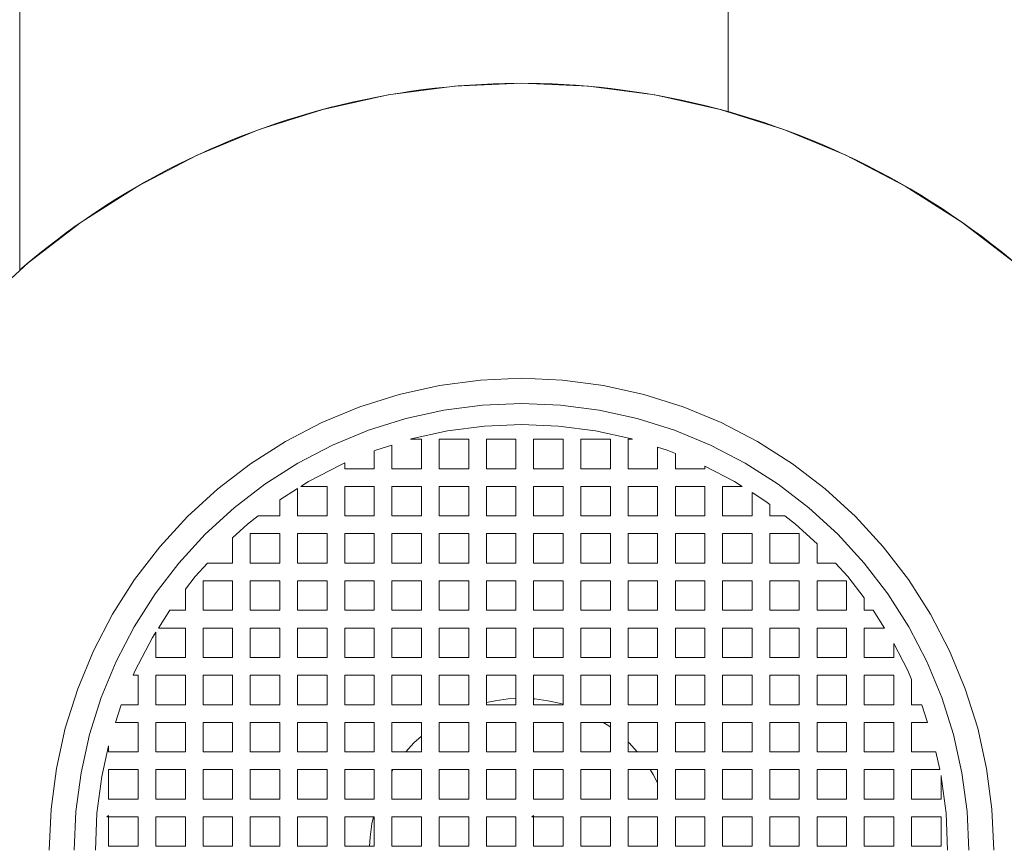
# Model space of a CAD drawing. Units: millimetres. Extents: x 111.2 to 202.5, y 66.7 to 135.2.
# Drawn here: x 168.4 to 169.2, y 86.4 to 87.1 of the extents above; entities that cross this region are included whole.
import ezdxf

# ---------------------------------------------------------------- set-up
doc = ezdxf.new("R2010")
doc.units = ezdxf.units.MM
doc.header["$MEASUREMENT"] = 0
doc.layers.add('Ebene 1', color=7, linetype='Continuous', lineweight=0)

# ---------------------------------------------------------------- blocks, each defined once
blk = doc.blocks.new('Block_0')
at = {"layer": 'Ebene 1', "color": 250, "lineweight": 9}
for p, q in [((168.40099, 87.60498), (168.40099, 86.87597)), ((169.00099, 87.60498), (169.00099, 87.01017)), ((168.76934, 87.03169), (168.71312, 87.02429)), ((168.82599, 87.03417), (168.76934, 87.03169)), ((168.82599, 87.03417), (168.88264, 87.03169)), ((168.88264, 87.03169), (168.93886, 87.02429)), ((168.71312, 87.02429), (168.65776, 87.01202)), ((168.93886, 87.02429), (168.99422, 87.01202)), ((168.65776, 87.01202), (168.60368, 86.99497)), ((168.99422, 87.01202), (169.0483, 86.99497)), ((169.00099, 87.00988), (169.00099, 87.01017)), ((168.60368, 86.99497), (168.55129, 86.97327)), ((169.0483, 86.99497), (169.10069, 86.97327)), ((168.55129, 86.97327), (168.50099, 86.94708)), ((169.10069, 86.97327), (169.15099, 86.94708)), ((168.50099, 86.94708), (168.45316, 86.91662)), ((169.15099, 86.94708), (169.19881, 86.91662)), ((168.45316, 86.91662), (168.40818, 86.8821)), ((169.19881, 86.91662), (169.2438, 86.8821)), ((168.40818, 86.8821), (168.36637, 86.84379)), ((168.40099, 86.87597), (168.40099, 86.87551)), ((168.72246, 86.77054), (168.75653, 86.77809)), ((168.75653, 86.77809), (168.79113, 86.78264)), ((168.79113, 86.78264), (168.82599, 86.78417)), ((168.86085, 86.78264), (168.82599, 86.78417)), ((168.89545, 86.77809), (168.86085, 86.78264)), ((168.92952, 86.77054), (168.89545, 86.77809)), ((168.68918, 86.76004), (168.72246, 86.77054)), ((168.9628, 86.76004), (168.92952, 86.77054)), ((168.65694, 86.74669), (168.68918, 86.76004)), ((168.79298, 86.76149), (168.76022, 86.75718)), ((168.82599, 86.76293), (168.79298, 86.76149)), ((168.859, 86.76149), (168.82599, 86.76293)), ((168.89176, 86.75718), (168.859, 86.76149)), ((168.99504, 86.74669), (168.9628, 86.76004)), ((168.76022, 86.75718), (168.72796, 86.75002)), ((168.92402, 86.75002), (168.89176, 86.75718)), ((168.62599, 86.73058), (168.65694, 86.74669)), ((168.72796, 86.75002), (168.69645, 86.74009)), ((168.76332, 86.73959), (168.79453, 86.7437)), ((168.79453, 86.7437), (168.82599, 86.74507)), ((168.82599, 86.74507), (168.85744, 86.7437)), ((168.85744, 86.7437), (168.88866, 86.73959)), ((168.95553, 86.74009), (168.92402, 86.75002)), ((169.02599, 86.73058), (168.99504, 86.74669)), ((168.69645, 86.74009), (168.66592, 86.72744)), ((168.73258, 86.73277), (168.76332, 86.73959)), ((168.88866, 86.73959), (168.9194, 86.73277)), ((168.98606, 86.72744), (168.95553, 86.74009)), ((168.59656, 86.71183), (168.62599, 86.73058)), ((168.66592, 86.72744), (168.63661, 86.71218)), ((168.70255, 86.72331), (168.71628, 86.72764)), ((168.71628, 86.72764), (168.71628, 86.70755)), ((168.73186, 86.73255), (168.73258, 86.73277)), ((168.74128, 86.73255), (168.73186, 86.73255)), ((168.74128, 86.70755), (168.74128, 86.73255)), ((168.78128, 86.73255), (168.75628, 86.73255)), ((168.75628, 86.73255), (168.75628, 86.70755)), ((168.78128, 86.70755), (168.78128, 86.73255)), ((168.82128, 86.73255), (168.79628, 86.73255)), ((168.79628, 86.73255), (168.79628, 86.70755)), ((168.82128, 86.70755), (168.82128, 86.73255)), ((168.83628, 86.73255), (168.86128, 86.73255)), ((168.83628, 86.70755), (168.83628, 86.73255)), ((168.86128, 86.73255), (168.86128, 86.70755)), ((168.87628, 86.73255), (168.90128, 86.73255)), ((168.87628, 86.70755), (168.87628, 86.73255)), ((168.90128, 86.73255), (168.90128, 86.70755)), ((168.91628, 86.73255), (168.92012, 86.73255)), ((168.91628, 86.70755), (168.91628, 86.73255)), ((168.9194, 86.73277), (168.92012, 86.73255)), ((169.01537, 86.71218), (168.98606, 86.72744)), ((169.05542, 86.71183), (169.02599, 86.73058)), ((168.70128, 86.72278), (168.70255, 86.72331)), ((168.70128, 86.70755), (168.70128, 86.72278)), ((168.94128, 86.72588), (168.94128, 86.70755)), ((168.94128, 86.72588), (168.94943, 86.72331)), ((168.94943, 86.72331), (168.95628, 86.72047)), ((168.95628, 86.70755), (168.95628, 86.72047)), ((168.56887, 86.69058), (168.59656, 86.71183)), ((168.63661, 86.71218), (168.60874, 86.69443)), ((168.64554, 86.69672), (168.67346, 86.71126)), ((168.67346, 86.71126), (168.67628, 86.71242)), ((168.67628, 86.71242), (168.67628, 86.70755)), ((168.98128, 86.70982), (168.98128, 86.70755)), ((168.98128, 86.70982), (169.00644, 86.69672)), ((169.04324, 86.69443), (169.01537, 86.71218)), ((169.0831, 86.69058), (169.05542, 86.71183)), ((168.67628, 86.70755), (168.70128, 86.70755)), ((168.71628, 86.70755), (168.74128, 86.70755)), ((168.75628, 86.70755), (168.78128, 86.70755)), ((168.79628, 86.70755), (168.82128, 86.70755)), ((168.86128, 86.70755), (168.83628, 86.70755)), ((168.90128, 86.70755), (168.87628, 86.70755)), ((168.94128, 86.70755), (168.91628, 86.70755)), ((168.98128, 86.70755), (168.95628, 86.70755)), ((168.60874, 86.69443), (168.58253, 86.67432)), ((168.63899, 86.69255), (168.64554, 86.69672)), ((169.00644, 86.69672), (169.01299, 86.69255)), ((169.06945, 86.67432), (169.04324, 86.69443)), ((168.54315, 86.66701), (168.56887, 86.69058)), ((168.62128, 86.68127), (168.63628, 86.69082)), ((168.63628, 86.66755), (168.63628, 86.69082)), ((168.66128, 86.69255), (168.63899, 86.69255)), ((168.66128, 86.66755), (168.66128, 86.69255)), ((168.70128, 86.69255), (168.67628, 86.69255)), ((168.67628, 86.69255), (168.67628, 86.66755)), ((168.70128, 86.66755), (168.70128, 86.69255)), ((168.74128, 86.69255), (168.71628, 86.69255)), ((168.71628, 86.69255), (168.71628, 86.66755)), ((168.74128, 86.66755), (168.74128, 86.69255)), ((168.78128, 86.69255), (168.75628, 86.69255)), ((168.75628, 86.69255), (168.75628, 86.66755)), ((168.78128, 86.66755), (168.78128, 86.69255)), ((168.82128, 86.69255), (168.79628, 86.69255)), ((168.79628, 86.69255), (168.79628, 86.66755)), ((168.82128, 86.66755), (168.82128, 86.69255)), ((168.83628, 86.69255), (168.86128, 86.69255)), ((168.83628, 86.66755), (168.83628, 86.69255)), ((168.86128, 86.69255), (168.86128, 86.66755)), ((168.87628, 86.69255), (168.90128, 86.69255)), ((168.87628, 86.66755), (168.87628, 86.69255)), ((168.90128, 86.69255), (168.90128, 86.66755)), ((168.91628, 86.69255), (168.94128, 86.69255)), ((168.91628, 86.66755), (168.91628, 86.69255)), ((168.94128, 86.69255), (168.94128, 86.66755)), ((168.95628, 86.69255), (168.98128, 86.69255)), ((168.95628, 86.66755), (168.95628, 86.69255)), ((168.98128, 86.69255), (168.98128, 86.66755)), ((169.01299, 86.69255), (168.99628, 86.69255)), ((168.99628, 86.66755), (168.99628, 86.69255)), ((169.02128, 86.66755), (169.02128, 86.68727)), ((169.02128, 86.68727), (169.033, 86.6798)), ((169.10883, 86.66701), (169.0831, 86.69058)), ((168.62128, 86.68127), (168.62128, 86.66755)), ((169.033, 86.6798), (169.03628, 86.67728)), ((169.03628, 86.67728), (169.03628, 86.66755)), ((168.58253, 86.67432), (168.55816, 86.65199)), ((169.09382, 86.65199), (169.06945, 86.67432)), ((168.51957, 86.64128), (168.54315, 86.66701)), ((168.58128, 86.64898), (168.594, 86.66064)), ((168.594, 86.66064), (168.60301, 86.66755)), ((168.62128, 86.66755), (168.60301, 86.66755)), ((168.66128, 86.66755), (168.63628, 86.66755)), ((168.67628, 86.66755), (168.70128, 86.66755)), ((168.71628, 86.66755), (168.74128, 86.66755)), ((168.75628, 86.66755), (168.78128, 86.66755)), ((168.79628, 86.66755), (168.82128, 86.66755)), ((168.86128, 86.66755), (168.83628, 86.66755)), ((168.90128, 86.66755), (168.87628, 86.66755)), ((168.94128, 86.66755), (168.91628, 86.66755)), ((168.98128, 86.66755), (168.95628, 86.66755)), ((169.02128, 86.66755), (168.99628, 86.66755)), ((169.03628, 86.66755), (169.04897, 86.66755)), ((169.04897, 86.66755), (169.05798, 86.66064)), ((169.05798, 86.66064), (169.07628, 86.64386)), ((169.13241, 86.64128), (169.10883, 86.66701)), ((168.55816, 86.65199), (168.53584, 86.62763)), ((168.59628, 86.65255), (168.62128, 86.65255)), ((168.59628, 86.62755), (168.59628, 86.65255)), ((168.62128, 86.65255), (168.62128, 86.62755)), ((168.66128, 86.65255), (168.63628, 86.65255)), ((168.63628, 86.62755), (168.63628, 86.65255)), ((168.66128, 86.62755), (168.66128, 86.65255)), ((168.70128, 86.65255), (168.67628, 86.65255)), ((168.67628, 86.65255), (168.67628, 86.62755)), ((168.70128, 86.62755), (168.70128, 86.65255)), ((168.74128, 86.65255), (168.71628, 86.65255)), ((168.71628, 86.65255), (168.71628, 86.62755)), ((168.74128, 86.62755), (168.74128, 86.65255)), ((168.78128, 86.65255), (168.75628, 86.65255)), ((168.75628, 86.65255), (168.75628, 86.62755)), ((168.78128, 86.62755), (168.78128, 86.65255)), ((168.82128, 86.65255), (168.79628, 86.65255)), ((168.79628, 86.65255), (168.79628, 86.62755)), ((168.82128, 86.62755), (168.82128, 86.65255)), ((168.83628, 86.65255), (168.86128, 86.65255)), ((168.83628, 86.62755), (168.83628, 86.65255)), ((168.86128, 86.65255), (168.86128, 86.62755)), ((168.87628, 86.65255), (168.90128, 86.65255)), ((168.87628, 86.62755), (168.87628, 86.65255)), ((168.90128, 86.65255), (168.90128, 86.62755)), ((168.91628, 86.65255), (168.94128, 86.65255)), ((168.91628, 86.62755), (168.91628, 86.65255)), ((168.94128, 86.65255), (168.94128, 86.62755)), ((168.95628, 86.65255), (168.98128, 86.65255)), ((168.95628, 86.62755), (168.95628, 86.65255)), ((168.98128, 86.65255), (168.98128, 86.62755)), ((169.02128, 86.65255), (168.99628, 86.65255)), ((168.99628, 86.62755), (168.99628, 86.65255)), ((169.02128, 86.62755), (169.02128, 86.65255)), ((169.06128, 86.65255), (169.03628, 86.65255)), ((169.03628, 86.65255), (169.03628, 86.62755)), ((169.06128, 86.62755), (169.06128, 86.65255)), ((169.11614, 86.62763), (169.09382, 86.65199)), ((168.58128, 86.64898), (168.58128, 86.62755)), ((169.07628, 86.64386), (169.07628, 86.62755)), ((168.49833, 86.6136), (168.51957, 86.64128)), ((169.15365, 86.6136), (169.13241, 86.64128)), ((168.53584, 86.62763), (168.51573, 86.60142)), ((168.54952, 86.61615), (168.55996, 86.62755)), ((168.58128, 86.62755), (168.55996, 86.62755)), ((168.62128, 86.62755), (168.59628, 86.62755)), ((168.66128, 86.62755), (168.63628, 86.62755)), ((168.67628, 86.62755), (168.70128, 86.62755)), ((168.71628, 86.62755), (168.74128, 86.62755)), ((168.75628, 86.62755), (168.78128, 86.62755)), ((168.79628, 86.62755), (168.82128, 86.62755)), ((168.86128, 86.62755), (168.83628, 86.62755)), ((168.90128, 86.62755), (168.87628, 86.62755)), ((168.94128, 86.62755), (168.91628, 86.62755)), ((168.98128, 86.62755), (168.95628, 86.62755)), ((169.02128, 86.62755), (168.99628, 86.62755)), ((169.03628, 86.62755), (169.06128, 86.62755)), ((169.07628, 86.62755), (169.09202, 86.62755)), ((169.09202, 86.62755), (169.10246, 86.61615)), ((169.13625, 86.60142), (169.11614, 86.62763)), ((168.47958, 86.58417), (168.49833, 86.6136)), ((168.54128, 86.60541), (168.54952, 86.61615)), ((168.58128, 86.61255), (168.55628, 86.61255)), ((168.55628, 86.61255), (168.55628, 86.58755)), ((168.58128, 86.58755), (168.58128, 86.61255)), ((168.62128, 86.61255), (168.59628, 86.61255)), ((168.59628, 86.61255), (168.59628, 86.58755)), ((168.62128, 86.58755), (168.62128, 86.61255)), ((168.63628, 86.61255), (168.63628, 86.58755)), ((168.66128, 86.61255), (168.63628, 86.61255)), ((168.66128, 86.61255), (168.66128, 86.58755)), ((168.67628, 86.61255), (168.70128, 86.61255)), ((168.67628, 86.58755), (168.67628, 86.61255)), ((168.70128, 86.61255), (168.70128, 86.58755)), ((168.71628, 86.61255), (168.74128, 86.61255)), ((168.71628, 86.58755), (168.71628, 86.61255)), ((168.74128, 86.61255), (168.74128, 86.58755)), ((168.75628, 86.61255), (168.78128, 86.61255)), ((168.75628, 86.58755), (168.75628, 86.61255)), ((168.78128, 86.61255), (168.78128, 86.58755)), ((168.79628, 86.61255), (168.82128, 86.61255)), ((168.79628, 86.58755), (168.79628, 86.61255)), ((168.82128, 86.61255), (168.82128, 86.58755)), ((168.86128, 86.61255), (168.83628, 86.61255)), ((168.83628, 86.58755), (168.83628, 86.61255)), ((168.86128, 86.58755), (168.86128, 86.61255)), ((168.90128, 86.61255), (168.87628, 86.61255)), ((168.87628, 86.61255), (168.87628, 86.58755)), ((168.90128, 86.58755), (168.90128, 86.61255)), ((168.94128, 86.61255), (168.91628, 86.61255)), ((168.91628, 86.61255), (168.91628, 86.58755)), ((168.94128, 86.58755), (168.94128, 86.61255)), ((168.98128, 86.61255), (168.95628, 86.61255)), ((168.95628, 86.61255), (168.95628, 86.58755)), ((168.98128, 86.58755), (168.98128, 86.61255)), ((168.99628, 86.61255), (168.99628, 86.58755)), ((169.02128, 86.61255), (168.99628, 86.61255)), ((169.02128, 86.61255), (169.02128, 86.58755)), ((169.03628, 86.61255), (169.06128, 86.61255)), ((169.03628, 86.58755), (169.03628, 86.61255)), ((169.06128, 86.61255), (169.06128, 86.58755)), ((169.07628, 86.61255), (169.10128, 86.61255)), ((169.07628, 86.58755), (169.07628, 86.61255)), ((169.10128, 86.61255), (169.10128, 86.58755)), ((169.10246, 86.61615), (169.11628, 86.59814)), ((169.1724, 86.58417), (169.15365, 86.6136)), ((168.51573, 86.60142), (168.49797, 86.57355)), ((168.54128, 86.58755), (168.54128, 86.60541)), ((169.15401, 86.57355), (169.13625, 86.60142)), ((169.11628, 86.58755), (169.11628, 86.59814)), ((168.51849, 86.57255), (168.52804, 86.58755)), ((168.52804, 86.58755), (168.54128, 86.58755)), ((168.55628, 86.58755), (168.58128, 86.58755)), ((168.59628, 86.58755), (168.62128, 86.58755)), ((168.66128, 86.58755), (168.63628, 86.58755)), ((168.70128, 86.58755), (168.67628, 86.58755)), ((168.74128, 86.58755), (168.71628, 86.58755)), ((168.78128, 86.58755), (168.75628, 86.58755)), ((168.82128, 86.58755), (168.79628, 86.58755)), ((168.83628, 86.58755), (168.86128, 86.58755)), ((168.87628, 86.58755), (168.90128, 86.58755)), ((168.91628, 86.58755), (168.94128, 86.58755)), ((168.95628, 86.58755), (168.98128, 86.58755)), ((169.02128, 86.58755), (168.99628, 86.58755)), ((169.06128, 86.58755), (169.03628, 86.58755)), ((169.10128, 86.58755), (169.07628, 86.58755)), ((169.12394, 86.58755), (169.11628, 86.58755)), ((169.12394, 86.58755), (169.13349, 86.57255)), ((168.46347, 86.55321), (168.47958, 86.58417)), ((169.18851, 86.55321), (169.1724, 86.58417)), ((168.49797, 86.57355), (168.48271, 86.54424)), ((168.51344, 86.56462), (168.51628, 86.56908)), ((168.51628, 86.56908), (168.51628, 86.54755)), ((168.54128, 86.57255), (168.51849, 86.57255)), ((168.54128, 86.54755), (168.54128, 86.57255)), ((168.58128, 86.57255), (168.55628, 86.57255)), ((168.55628, 86.57255), (168.55628, 86.54755)), ((168.58128, 86.54755), (168.58128, 86.57255)), ((168.62128, 86.57255), (168.59628, 86.57255)), ((168.59628, 86.57255), (168.59628, 86.54755)), ((168.62128, 86.54755), (168.62128, 86.57255)), ((168.63628, 86.57255), (168.63628, 86.54755)), ((168.66128, 86.57255), (168.63628, 86.57255)), ((168.66128, 86.57255), (168.66128, 86.54755)), ((168.67628, 86.57255), (168.70128, 86.57255)), ((168.67628, 86.54755), (168.67628, 86.57255)), ((168.70128, 86.57255), (168.70128, 86.54755)), ((168.71628, 86.57255), (168.74128, 86.57255)), ((168.71628, 86.54755), (168.71628, 86.57255)), ((168.74128, 86.57255), (168.74128, 86.54755)), ((168.75628, 86.57255), (168.78128, 86.57255)), ((168.75628, 86.54755), (168.75628, 86.57255)), ((168.78128, 86.57255), (168.78128, 86.54755)), ((168.79628, 86.57255), (168.82128, 86.57255)), ((168.79628, 86.54755), (168.79628, 86.57255)), ((168.82128, 86.57255), (168.82128, 86.54755)), ((168.86128, 86.57255), (168.83628, 86.57255)), ((168.83628, 86.54755), (168.83628, 86.57255)), ((168.86128, 86.54755), (168.86128, 86.57255)), ((168.90128, 86.57255), (168.87628, 86.57255)), ((168.87628, 86.57255), (168.87628, 86.54755)), ((168.90128, 86.54755), (168.90128, 86.57255)), ((168.94128, 86.57255), (168.91628, 86.57255)), ((168.91628, 86.57255), (168.91628, 86.54755)), ((168.94128, 86.54755), (168.94128, 86.57255)), ((168.98128, 86.57255), (168.95628, 86.57255)), ((168.95628, 86.57255), (168.95628, 86.54755)), ((168.98128, 86.54755), (168.98128, 86.57255)), ((168.99628, 86.57255), (168.99628, 86.54755)), ((169.02128, 86.57255), (168.99628, 86.57255)), ((169.02128, 86.57255), (169.02128, 86.54755)), ((169.03628, 86.57255), (169.06128, 86.57255)), ((169.03628, 86.54755), (169.03628, 86.57255)), ((169.06128, 86.57255), (169.06128, 86.54755)), ((169.07628, 86.57255), (169.10128, 86.57255)), ((169.07628, 86.54755), (169.07628, 86.57255)), ((169.10128, 86.57255), (169.10128, 86.54755)), ((169.11628, 86.57255), (169.13349, 86.57255)), ((169.11628, 86.54755), (169.11628, 86.57255)), ((169.16927, 86.54424), (169.15401, 86.57355)), ((168.4989, 86.53669), (168.51344, 86.56462)), ((168.45011, 86.52097), (168.46347, 86.55321)), ((169.14128, 86.55936), (169.14128, 86.54755)), ((169.14128, 86.55936), (169.15308, 86.53669)), ((169.20187, 86.52097), (169.18851, 86.55321)), ((168.48271, 86.54424), (168.47007, 86.51371)), ((168.51628, 86.54755), (168.54128, 86.54755)), ((168.55628, 86.54755), (168.58128, 86.54755)), ((168.59628, 86.54755), (168.62128, 86.54755)), ((168.66128, 86.54755), (168.63628, 86.54755)), ((168.70128, 86.54755), (168.67628, 86.54755)), ((168.74128, 86.54755), (168.71628, 86.54755)), ((168.78128, 86.54755), (168.75628, 86.54755)), ((168.82128, 86.54755), (168.79628, 86.54755)), ((168.83628, 86.54755), (168.86128, 86.54755)), ((168.87628, 86.54755), (168.90128, 86.54755)), ((168.91628, 86.54755), (168.94128, 86.54755)), ((168.95628, 86.54755), (168.98128, 86.54755)), ((169.02128, 86.54755), (168.99628, 86.54755)), ((169.06128, 86.54755), (169.03628, 86.54755)), ((169.10128, 86.54755), (169.07628, 86.54755)), ((169.14128, 86.54755), (169.11628, 86.54755)), ((169.18191, 86.51371), (169.16927, 86.54424)), ((168.49718, 86.53255), (168.4989, 86.53669)), ((169.15308, 86.53669), (169.15628, 86.52897)), ((168.50128, 86.53255), (168.49718, 86.53255)), ((168.50128, 86.50755), (168.50128, 86.53255)), ((168.54128, 86.53255), (168.51628, 86.53255)), ((168.51628, 86.53255), (168.51628, 86.50755)), ((168.54128, 86.50755), (168.54128, 86.53255)), ((168.58128, 86.53255), (168.55628, 86.53255)), ((168.55628, 86.53255), (168.55628, 86.50755)), ((168.58128, 86.50755), (168.58128, 86.53255)), ((168.62128, 86.53255), (168.59628, 86.53255)), ((168.59628, 86.53255), (168.59628, 86.50755)), ((168.62128, 86.50755), (168.62128, 86.53255)), ((168.63628, 86.53255), (168.63628, 86.50755)), ((168.66128, 86.53255), (168.63628, 86.53255)), ((168.66128, 86.53255), (168.66128, 86.50755)), ((168.67628, 86.53255), (168.70128, 86.53255)), ((168.67628, 86.50755), (168.67628, 86.53255)), ((168.70128, 86.53255), (168.70128, 86.50755)), ((168.71628, 86.53255), (168.74128, 86.53255)), ((168.71628, 86.50755), (168.71628, 86.53255)), ((168.74128, 86.53255), (168.74128, 86.50755)), ((168.75628, 86.53255), (168.78128, 86.53255)), ((168.75628, 86.50755), (168.75628, 86.53255)), ((168.78128, 86.53255), (168.78128, 86.50755)), ((168.79628, 86.53255), (168.82128, 86.53255)), ((168.79628, 86.50755), (168.79628, 86.53255)), ((168.82128, 86.53255), (168.82128, 86.50755)), ((168.86128, 86.53255), (168.83628, 86.53255)), ((168.83628, 86.50755), (168.83628, 86.53255)), ((168.86128, 86.50755), (168.86128, 86.53255)), ((168.90128, 86.53255), (168.87628, 86.53255)), ((168.87628, 86.53255), (168.87628, 86.50755)), ((168.90128, 86.50755), (168.90128, 86.53255)), ((168.94128, 86.53255), (168.91628, 86.53255)), ((168.91628, 86.53255), (168.91628, 86.50755)), ((168.94128, 86.50755), (168.94128, 86.53255)), ((168.98128, 86.53255), (168.95628, 86.53255)), ((168.95628, 86.53255), (168.95628, 86.50755)), ((168.98128, 86.50755), (168.98128, 86.53255)), ((168.99628, 86.53255), (168.99628, 86.50755)), ((169.02128, 86.53255), (168.99628, 86.53255)), ((169.02128, 86.53255), (169.02128, 86.50755)), ((169.03628, 86.53255), (169.06128, 86.53255)), ((169.03628, 86.50755), (169.03628, 86.53255)), ((169.06128, 86.53255), (169.06128, 86.50755)), ((169.07628, 86.53255), (169.10128, 86.53255)), ((169.07628, 86.50755), (169.07628, 86.53255)), ((169.10128, 86.53255), (169.10128, 86.50755)), ((169.11628, 86.53255), (169.14128, 86.53255)), ((169.11628, 86.50755), (169.11628, 86.53255)), ((169.14128, 86.53255), (169.14128, 86.50755)), ((169.15628, 86.50755), (169.15628, 86.52897)), ((168.43962, 86.48769), (168.45011, 86.52097)), ((169.21236, 86.48769), (169.20187, 86.52097)), ((168.47007, 86.51371), (168.46013, 86.4822)), ((168.79628, 86.50934), (168.80363, 86.51097)), ((168.80363, 86.51097), (168.81477, 86.51244)), ((168.81477, 86.51244), (168.82128, 86.51272)), ((168.83628, 86.51248), (168.83721, 86.51244)), ((168.83721, 86.51244), (168.84835, 86.51097)), ((168.84835, 86.51097), (168.85932, 86.50854)), ((169.19185, 86.4822), (169.18191, 86.51371)), ((168.4821, 86.49255), (168.48683, 86.50755)), ((168.48683, 86.50755), (168.50128, 86.50755)), ((168.51628, 86.50755), (168.54128, 86.50755)), ((168.55628, 86.50755), (168.58128, 86.50755)), ((168.59628, 86.50755), (168.62128, 86.50755)), ((168.66128, 86.50755), (168.63628, 86.50755)), ((168.70128, 86.50755), (168.67628, 86.50755)), ((168.74128, 86.50755), (168.71628, 86.50755)), ((168.78128, 86.50755), (168.75628, 86.50755)), ((168.82128, 86.50755), (168.79628, 86.50755)), ((168.83628, 86.50755), (168.86128, 86.50755)), ((168.85932, 86.50854), (168.86128, 86.50792)), ((168.87628, 86.50755), (168.90128, 86.50755)), ((168.91628, 86.50755), (168.94128, 86.50755)), ((168.95628, 86.50755), (168.98128, 86.50755)), ((169.02128, 86.50755), (168.99628, 86.50755)), ((169.06128, 86.50755), (169.03628, 86.50755)), ((169.10128, 86.50755), (169.07628, 86.50755)), ((169.14128, 86.50755), (169.11628, 86.50755)), ((169.16515, 86.50755), (169.15628, 86.50755)), ((169.16515, 86.50755), (169.16988, 86.49255)), ((168.43207, 86.45363), (168.43962, 86.48769)), ((168.50128, 86.49255), (168.4821, 86.49255)), ((168.50128, 86.46755), (168.50128, 86.49255)), ((168.54128, 86.49255), (168.51628, 86.49255)), ((168.51628, 86.49255), (168.51628, 86.46755)), ((168.54128, 86.46755), (168.54128, 86.49255)), ((168.58128, 86.49255), (168.55628, 86.49255)), ((168.55628, 86.49255), (168.55628, 86.46755)), ((168.58128, 86.46755), (168.58128, 86.49255)), ((168.62128, 86.49255), (168.59628, 86.49255)), ((168.59628, 86.49255), (168.59628, 86.46755)), ((168.62128, 86.46755), (168.62128, 86.49255)), ((168.63628, 86.49255), (168.63628, 86.46755)), ((168.66128, 86.49255), (168.63628, 86.49255)), ((168.66128, 86.49255), (168.66128, 86.46755)), ((168.67628, 86.49255), (168.70128, 86.49255)), ((168.67628, 86.46755), (168.67628, 86.49255)), ((168.70128, 86.49255), (168.70128, 86.46755)), ((168.71628, 86.49255), (168.74128, 86.49255)), ((168.71628, 86.46755), (168.71628, 86.49255)), ((168.74128, 86.49255), (168.74128, 86.46755)), ((168.75628, 86.49255), (168.78128, 86.49255)), ((168.75628, 86.46755), (168.75628, 86.49255)), ((168.75628, 86.49228), (168.75669, 86.49255)), ((168.78128, 86.49255), (168.78128, 86.46755)), ((168.79628, 86.49255), (168.82128, 86.49255)), ((168.79628, 86.46755), (168.79628, 86.49255)), ((168.82128, 86.49255), (168.82128, 86.46755)), ((168.86128, 86.49255), (168.83628, 86.49255)), ((168.83628, 86.46755), (168.83628, 86.49255)), ((168.86128, 86.46755), (168.86128, 86.49255)), ((168.90128, 86.49255), (168.87628, 86.49255)), ((168.87628, 86.49255), (168.87628, 86.46755)), ((168.89529, 86.49255), (168.89984, 86.48964)), ((168.89984, 86.48964), (168.90128, 86.48854)), ((168.90128, 86.46755), (168.90128, 86.49255)), ((168.94128, 86.49255), (168.91628, 86.49255)), ((168.91628, 86.49255), (168.91628, 86.46755)), ((168.94128, 86.46755), (168.94128, 86.49255)), ((168.98128, 86.49255), (168.95628, 86.49255)), ((168.95628, 86.49255), (168.95628, 86.46755)), ((168.98128, 86.46755), (168.98128, 86.49255)), ((168.99628, 86.49255), (168.99628, 86.46755)), ((169.02128, 86.49255), (168.99628, 86.49255)), ((169.02128, 86.49255), (169.02128, 86.46755)), ((169.03628, 86.49255), (169.06128, 86.49255)), ((169.03628, 86.46755), (169.03628, 86.49255)), ((169.06128, 86.49255), (169.06128, 86.46755)), ((169.07628, 86.49255), (169.10128, 86.49255)), ((169.07628, 86.46755), (169.07628, 86.49255)), ((169.10128, 86.49255), (169.10128, 86.46755)), ((169.11628, 86.49255), (169.14128, 86.49255)), ((169.11628, 86.46755), (169.11628, 86.49255)), ((169.14128, 86.49255), (169.14128, 86.46755)), ((169.15628, 86.46755), (169.15628, 86.49255)), ((169.15628, 86.49255), (169.16988, 86.49255)), ((169.21991, 86.45363), (169.21236, 86.48769)), ((168.46013, 86.4822), (168.45298, 86.44994)), ((168.73494, 86.47522), (168.74128, 86.48102)), ((169.199, 86.44994), (169.19185, 86.4822)), ((168.47057, 86.44684), (168.47628, 86.47261)), ((168.47628, 86.46755), (168.47628, 86.47261)), ((168.72791, 86.46755), (168.73494, 86.47522)), ((168.91628, 86.47591), (168.91704, 86.47522)), ((168.91704, 86.47522), (168.92407, 86.46755)), ((168.47628, 86.46755), (168.50128, 86.46755)), ((168.51628, 86.46755), (168.54128, 86.46755)), ((168.55628, 86.46755), (168.58128, 86.46755)), ((168.59628, 86.46755), (168.62128, 86.46755)), ((168.66128, 86.46755), (168.63628, 86.46755)), ((168.70128, 86.46755), (168.67628, 86.46755)), ((168.74128, 86.46755), (168.71628, 86.46755)), ((168.78128, 86.46755), (168.75628, 86.46755)), ((168.82128, 86.46755), (168.79628, 86.46755)), ((168.83628, 86.46755), (168.86128, 86.46755)), ((168.87628, 86.46755), (168.90128, 86.46755)), ((168.91628, 86.46755), (168.94128, 86.46755)), ((168.95628, 86.46755), (168.98128, 86.46755)), ((169.02128, 86.46755), (168.99628, 86.46755)), ((169.06128, 86.46755), (169.03628, 86.46755)), ((169.10128, 86.46755), (169.07628, 86.46755)), ((169.14128, 86.46755), (169.11628, 86.46755)), ((169.17682, 86.46755), (169.15628, 86.46755)), ((169.17682, 86.46755), (169.18015, 86.45255)), ((168.42751, 86.41903), (168.43207, 86.45363)), ((168.50128, 86.45255), (168.47628, 86.45255)), ((168.47628, 86.42755), (168.47628, 86.45255)), ((168.50128, 86.42755), (168.50128, 86.45255)), ((168.54128, 86.45255), (168.51628, 86.45255)), ((168.51628, 86.45255), (168.51628, 86.42755)), ((168.54128, 86.42755), (168.54128, 86.45255)), ((168.58128, 86.45255), (168.55628, 86.45255)), ((168.55628, 86.45255), (168.55628, 86.42755)), ((168.58128, 86.42755), (168.58128, 86.45255)), ((168.62128, 86.45255), (168.59628, 86.45255)), ((168.59628, 86.45255), (168.59628, 86.42755)), ((168.62128, 86.42755), (168.62128, 86.45255)), ((168.63628, 86.45255), (168.63628, 86.42755)), ((168.66128, 86.45255), (168.63628, 86.45255)), ((168.66128, 86.45255), (168.66128, 86.42755)), ((168.67628, 86.45255), (168.70128, 86.45255)), ((168.67628, 86.42755), (168.67628, 86.45255)), ((168.70128, 86.45255), (168.70128, 86.42755)), ((168.71628, 86.45255), (168.74128, 86.45255)), ((168.71628, 86.42755), (168.71628, 86.45255)), ((168.71628, 86.45138), (168.71703, 86.45255)), ((168.74128, 86.45255), (168.74128, 86.42755)), ((168.75628, 86.45255), (168.78128, 86.45255)), ((168.75628, 86.42755), (168.75628, 86.45255)), ((168.78128, 86.45255), (168.78128, 86.42755)), ((168.79628, 86.45255), (168.82128, 86.45255)), ((168.79628, 86.42755), (168.79628, 86.45255)), ((168.82128, 86.45255), (168.82128, 86.42755)), ((168.86128, 86.45255), (168.83628, 86.45255)), ((168.83628, 86.42755), (168.83628, 86.45255)), ((168.86128, 86.42755), (168.86128, 86.45255)), ((168.90128, 86.45255), (168.87628, 86.45255)), ((168.87628, 86.45255), (168.87628, 86.42755)), ((168.90128, 86.42755), (168.90128, 86.45255)), ((168.94128, 86.45255), (168.91628, 86.45255)), ((168.91628, 86.45255), (168.91628, 86.42755)), ((168.93495, 86.45255), (168.9375, 86.44855)), ((168.94128, 86.42755), (168.94128, 86.45255)), ((168.98128, 86.45255), (168.95628, 86.45255)), ((168.95628, 86.45255), (168.95628, 86.42755)), ((168.98128, 86.42755), (168.98128, 86.45255)), ((168.99628, 86.45255), (168.99628, 86.42755)), ((169.02128, 86.45255), (168.99628, 86.45255)), ((169.02128, 86.45255), (169.02128, 86.42755)), ((169.03628, 86.45255), (169.06128, 86.45255)), ((169.03628, 86.42755), (169.03628, 86.45255)), ((169.06128, 86.45255), (169.06128, 86.42755)), ((169.07628, 86.45255), (169.10128, 86.45255)), ((169.07628, 86.42755), (169.07628, 86.45255)), ((169.10128, 86.45255), (169.10128, 86.42755)), ((169.11628, 86.45255), (169.14128, 86.45255)), ((169.11628, 86.42755), (169.11628, 86.45255)), ((169.14128, 86.45255), (169.14128, 86.42755)), ((169.15628, 86.45255), (169.18015, 86.45255)), ((169.15628, 86.42755), (169.15628, 86.45255)), ((169.22447, 86.41903), (169.21991, 86.45363)), ((168.45298, 86.44994), (168.44867, 86.41718)), ((168.46646, 86.41562), (168.47057, 86.44684)), ((168.9375, 86.44855), (168.94128, 86.44129)), ((169.18128, 86.44743), (169.18128, 86.42755)), ((169.18128, 86.44743), (169.18141, 86.44684)), ((169.18141, 86.44684), (169.18552, 86.41562)), ((169.20331, 86.41718), (169.199, 86.44994)), ((168.47628, 86.42755), (168.50128, 86.42755)), ((168.51628, 86.42755), (168.54128, 86.42755)), ((168.55628, 86.42755), (168.58128, 86.42755)), ((168.59628, 86.42755), (168.62128, 86.42755)), ((168.66128, 86.42755), (168.63628, 86.42755)), ((168.70128, 86.42755), (168.67628, 86.42755)), ((168.74128, 86.42755), (168.71628, 86.42755)), ((168.78128, 86.42755), (168.75628, 86.42755)), ((168.82128, 86.42755), (168.79628, 86.42755)), ((168.83628, 86.42755), (168.86128, 86.42755)), ((168.87628, 86.42755), (168.90128, 86.42755)), ((168.91628, 86.42755), (168.94128, 86.42755)), ((168.95628, 86.42755), (168.98128, 86.42755)), ((169.02128, 86.42755), (168.99628, 86.42755)), ((169.06128, 86.42755), (169.03628, 86.42755)), ((169.10128, 86.42755), (169.07628, 86.42755)), ((169.14128, 86.42755), (169.11628, 86.42755)), ((169.18128, 86.42755), (169.15628, 86.42755)), ((168.42599, 86.38417), (168.42751, 86.41903)), ((169.22599, 86.38417), (169.22447, 86.41903)), ((168.44867, 86.41718), (168.44723, 86.38417)), ((168.46508, 86.38417), (168.46646, 86.41562)), ((168.47471, 86.41255), (168.47628, 86.41375)), ((168.47628, 86.41255), (168.47471, 86.41255)), ((168.47628, 86.41375), (168.47628, 86.41255)), ((168.47628, 86.41255), (168.50128, 86.41255)), ((168.47628, 86.38755), (168.47628, 86.41255)), ((168.50128, 86.41255), (168.50128, 86.38755)), ((168.51628, 86.41255), (168.54128, 86.41255)), ((168.51628, 86.38755), (168.51628, 86.41255)), ((168.54128, 86.41255), (168.54128, 86.38755)), ((168.55628, 86.41255), (168.58128, 86.41255)), ((168.55628, 86.38755), (168.55628, 86.41255)), ((168.58128, 86.41255), (168.58128, 86.38755)), ((168.59628, 86.41255), (168.62128, 86.41255)), ((168.59628, 86.38755), (168.59628, 86.41255)), ((168.62128, 86.41255), (168.62128, 86.38755)), ((168.63628, 86.38755), (168.63628, 86.41255)), ((168.63628, 86.41255), (168.66128, 86.41255)), ((168.66128, 86.38755), (168.66128, 86.41255)), ((168.67628, 86.41255), (168.67628, 86.38755)), ((168.67628, 86.41255), (168.70128, 86.41255)), ((168.69918, 86.40653), (168.70052, 86.41255)), ((168.70128, 86.38755), (168.70128, 86.41255)), ((168.71628, 86.41255), (168.71628, 86.38755)), ((168.71628, 86.41255), (168.74128, 86.41255)), ((168.74128, 86.38755), (168.74128, 86.41255)), ((168.75628, 86.41255), (168.75628, 86.38755)), ((168.75628, 86.41255), (168.78128, 86.41255)), ((168.78128, 86.38755), (168.78128, 86.41255)), ((168.79628, 86.41255), (168.79628, 86.38755)), ((168.79628, 86.41255), (168.82128, 86.41255)), ((168.82128, 86.38755), (168.82128, 86.41255)), ((168.83471, 86.41255), (168.83628, 86.41375)), ((168.83628, 86.41255), (168.83471, 86.41255)), ((168.83628, 86.41375), (168.83628, 86.41255)), ((168.83628, 86.38755), (168.83628, 86.41255)), ((168.83628, 86.41255), (168.86128, 86.41255)), ((168.86128, 86.41255), (168.86128, 86.38755)), ((168.87628, 86.41255), (168.90128, 86.41255)), ((168.87628, 86.38755), (168.87628, 86.41255)), ((168.90128, 86.41255), (168.90128, 86.38755)), ((168.91628, 86.41255), (168.94128, 86.41255)), ((168.91628, 86.38755), (168.91628, 86.41255)), ((168.94128, 86.41255), (168.94128, 86.38755)), ((168.95628, 86.41255), (168.98128, 86.41255)), ((168.95628, 86.38755), (168.95628, 86.41255)), ((168.98128, 86.41255), (168.98128, 86.38755)), ((168.99628, 86.38755), (168.99628, 86.41255)), ((168.99628, 86.41255), (169.02128, 86.41255)), ((169.02128, 86.38755), (169.02128, 86.41255)), ((169.03628, 86.41255), (169.03628, 86.38755)), ((169.03628, 86.41255), (169.06128, 86.41255)), ((169.06128, 86.38755), (169.06128, 86.41255)), ((169.07628, 86.41255), (169.07628, 86.38755)), ((169.07628, 86.41255), (169.10128, 86.41255)), ((169.10128, 86.38755), (169.10128, 86.41255)), ((169.11628, 86.41255), (169.11628, 86.38755)), ((169.11628, 86.41255), (169.14128, 86.41255)), ((169.14128, 86.38755), (169.14128, 86.41255)), ((169.15628, 86.41255), (169.15628, 86.38755)), ((169.15628, 86.41255), (169.18128, 86.41255)), ((169.18128, 86.38755), (169.18128, 86.41255)), ((169.18552, 86.41562), (169.1869, 86.38417)), ((169.20475, 86.38417), (169.20331, 86.41718)), ((168.69772, 86.39539), (168.69918, 86.40653)), ((168.69737, 86.38755), (168.69772, 86.39539)), ((168.50128, 86.38755), (168.47628, 86.38755)), ((168.54128, 86.38755), (168.51628, 86.38755)), ((168.58128, 86.38755), (168.55628, 86.38755)), ((168.62128, 86.38755), (168.59628, 86.38755)), ((168.66128, 86.38755), (168.63628, 86.38755)), ((168.67628, 86.38755), (168.70128, 86.38755)), ((168.71628, 86.38755), (168.74128, 86.38755)), ((168.75628, 86.38755), (168.78128, 86.38755)), ((168.79628, 86.38755), (168.82128, 86.38755)), ((168.86128, 86.38755), (168.83628, 86.38755)), ((168.90128, 86.38755), (168.87628, 86.38755)), ((168.94128, 86.38755), (168.91628, 86.38755)), ((168.98128, 86.38755), (168.95628, 86.38755)), ((169.02128, 86.38755), (168.99628, 86.38755)), ((169.03628, 86.38755), (169.06128, 86.38755)), ((169.07628, 86.38755), (169.10128, 86.38755)), ((169.11628, 86.38755), (169.14128, 86.38755)), ((169.15628, 86.38755), (169.18128, 86.38755))]:
    blk.add_line(p, q, dxfattribs=at)
blk.add_open_spline([(169.00099, 87.01017), (168.79114, 87.06883), (168.56586, 87.01844), (168.40099, 86.87597)], degree=3, dxfattribs=at)
blk.add_open_spline([(169.00099, 85.75817), (169.34672, 85.85482), (169.54864, 86.21344), (169.45199, 86.55917), (169.39082, 86.77799), (169.21982, 86.94899), (169.00099, 87.01017)], degree=3, knots=[0, 0, 0, 0, 1, 1, 1, 2, 2, 2, 2], dxfattribs=at)

msp = doc.modelspace()

# ---------------------------------------------------------------- block references
at = {"layer": 'Ebene 1'}
msp.add_blockref('Block_0', (0, 0), dxfattribs=at)

doc.saveas('drawing.dxf')
